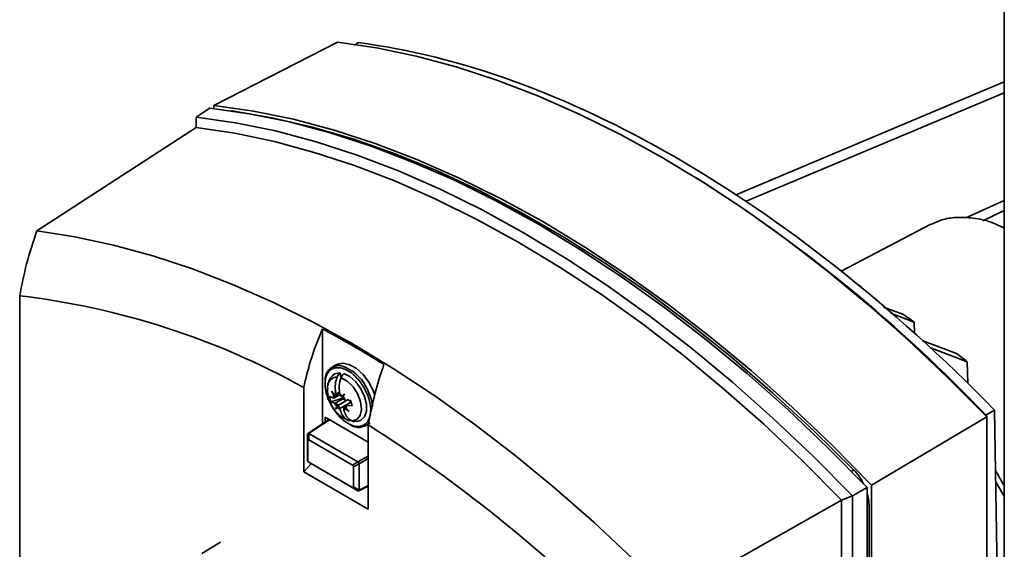
# Paper-space layout 'Blatt1' of a CAD drawing. Units: millimetres. Extents: x 0 to 14850, y 0 to 10500.
# Drawn here: x 10742 to 10836, y 4010 to 4061 of the extents above; entities that cross this region are included whole.
import ezdxf

# ---------------------------------------------------------------- set-up
doc = ezdxf.new("R2010")
doc.units = ezdxf.units.MM
doc.header["$LTSCALE"] = 25

psp = doc.layouts.new('Blatt1')

# ---------------------------------------------------------------- linework, layer by layer
at = {"color": 7, "linetype": 'Continuous', "lineweight": 35}
for p, q in [((10835.511, 4359.511), (10835.511, 3353.416)), ((10760.243, 4052.398), (10772.004, 4058.419)), ((10773.611, 4058.135), (10773.979, 4058.374)), ((10809.886, 4043.862), (10835.511, 4054.647)), ((10835.511, 4053.607), (10810.911, 4043.269)), ((10758.537, 4051.293), (10759.853, 4052.146)), ((10760.243, 4052.101), (10760.243, 4052.398)), ((10761.962, 4051.875), (10761.872, 4051.885)), ((10761.959, 4051.872), (10761.962, 4051.875)), ((10758.555, 4050.292), (10758.537, 4051.293)), ((10758.537, 4051.293), (10758.537, 4050.28)), ((10743.374, 4040.462), (10758.555, 4050.292)), ((10806.224, 4045.461), (10805.981, 4045.611)), ((10831.854, 4041.7), (10835.511, 4043.341)), ((10833.469, 4041.419), (10835.511, 4042.382)), ((10828.515, 4041.082), (10819.979, 4036.63)), ((10821.769, 4035.182), (10821.866, 4035.145)), ((10821.866, 4035.145), (10821.867, 4035.101)), ((10741.74, 4034.284), (10741.752, 3991.286)), ((10825.907, 4032.488), (10824.005, 4033.207)), ((10824.693, 4032.623), (10826.917, 4031.783)), ((10826.917, 4031.783), (10826.949, 4030.728)), ((10770.573, 4022.098), (10770.57, 4031.129)), ((10830.958, 4028.795), (10827.704, 4030.023)), ((10828.404, 4029.351), (10831.968, 4028.005)), ((10771.894, 4027.721), (10771.49, 4027.487)), ((10831.968, 4028.005), (10832.03, 4025.964)), ((10772.235, 4026.961), (10772.354, 4026.483)), ((10768.789, 4017.522), (10768.786, 4025.547)), ((10771.607, 4024.573), (10771.231, 4024.709)), ((10771.231, 4024.709), (10771.36, 4024.193)), ((10771.439, 4025.186), (10771.693, 4024.89)), ((10771.655, 4024.824), (10771.439, 4025.186)), ((10771.655, 4024.824), (10771.784, 4024.658)), ((10771.693, 4024.89), (10771.834, 4024.745)), ((10771.732, 4024.574), (10772.254, 4024.875)), ((10771.849, 4024.754), (10772.234, 4024.976)), ((10771.856, 4025.009), (10771.873, 4024.94)), ((10771.873, 4024.94), (10772.217, 4025.139)), ((10771.888, 4024.77), (10771.885, 4024.774)), ((10772.256, 4024.868), (10772.239, 4024.937)), ((10772.401, 4024.639), (10772.48, 4024.742)), ((10772.48, 4024.742), (10772.685, 4024.952)), ((10772.685, 4024.952), (10772.556, 4024.655)), ((10772.511, 4024.546), (10771.36, 4024.193)), ((10771.36, 4024.193), (10771.736, 4024.056)), ((10771.658, 4024.563), (10771.607, 4024.573)), ((10771.736, 4024.056), (10771.787, 4024.047)), ((10772.533, 4024.478), (10771.787, 4024.047)), ((10771.859, 4023.503), (10772.064, 4023.783)), ((10771.859, 4023.503), (10771.921, 4023.761)), ((10771.921, 4023.761), (10771.975, 4023.893)), ((10772.076, 4023.777), (10771.996, 4023.674)), ((10772.064, 4023.783), (10772.108, 4023.89)), ((10772.128, 4023.867), (10772.064, 4023.783)), ((10773.024, 4024.398), (10772.115, 4023.873)), ((10773.231, 4024.131), (10772.221, 4023.548)), ((10772.556, 4024.655), (10772.501, 4024.523)), ((10772.69, 4024.369), (10772.741, 4024.36)), ((10772.821, 4023.592), (10772.692, 4023.758)), ((10773.289, 4024.323), (10772.741, 4024.36)), ((10773.325, 4024.178), (10772.745, 4023.842)), ((10772.819, 4023.853), (10773.333, 4024.149)), ((10772.819, 4023.853), (10772.87, 4023.843)), ((10772.87, 4023.843), (10773.418, 4023.806)), ((10773.233, 4024.124), (10773.231, 4024.131)), ((10773.418, 4023.806), (10773.289, 4024.323)), ((10771.996, 4023.674), (10771.859, 4023.503)), ((10772.221, 4023.548), (10772.238, 4023.479)), ((10772.621, 4023.407), (10772.604, 4023.476)), ((10772.784, 4023.526), (10772.643, 4023.671)), ((10772.724, 4023.718), (10772.672, 4023.688)), ((10773.106, 4023.269), (10772.784, 4023.526)), ((10772.821, 4023.592), (10773.106, 4023.269)), ((10834.592, 4023.406), (10833.741, 4022.925)), ((10833.84, 4022.746), (10833.831, 4022.838)), ((10835.192, 3986.02), (10834.592, 4023.406)), ((10771.192, 4022.507), (10769.183, 4021.179)), ((10771.236, 4022.482), (10769.259, 4021.175)), ((10770.825, 4022.719), (10770.825, 4022.264)), ((10774.933, 4020.349), (10770.825, 4022.719)), ((10771.078, 4022.431), (10771.078, 4022.573)), ((10772.998, 4022.44), (10772.831, 4022.507)), ((10773.607, 4022.329), (10773.986, 4022.35)), ((10774.704, 4021.92), (10775.108, 4022.153)), ((10774.933, 4022.001), (10774.935, 4013.976)), ((10822.872, 4016.267), (10833.84, 4022.746)), ((10833.84, 4022.746), (10833.862, 3947.404)), ((10769.158, 4021.111), (10769.167, 4020.513)), ((10769.158, 4018.611), (10769.158, 4021.111)), ((10769.272, 4020.574), (10769.263, 4021.172)), ((10769.263, 4021.172), (10773.953, 4018.466)), ((10769.167, 4020.513), (10769.167, 4018.616)), ((10773.439, 4018.17), (10769.272, 4020.574)), ((10768.789, 4017.522), (10769.494, 4018.296)), ((10769.167, 4018.616), (10769.158, 4018.611)), ((10769.264, 4018.429), (10769.272, 4018.434)), ((10773.954, 4015.723), (10769.264, 4018.429)), ((10769.272, 4018.434), (10773.44, 4016.03)), ((10773.953, 4018.466), (10773.439, 4018.17)), ((10773.545, 4017.987), (10774.058, 4018.284)), ((10773.957, 4018.464), (10774.933, 4019.027)), ((10774.934, 4018.794), (10774.058, 4018.289)), ((10774.058, 4018.284), (10774.059, 4015.784)), ((10774.935, 4013.976), (10768.789, 4017.522)), ((10773.545, 4016.091), (10773.545, 4017.987)), ((10820.957, 4017.571), (10821.153, 4017.727)), ((10822.872, 4016.267), (10822.89, 3954.557)), ((10835.511, 4015.209), (10834.702, 4016.53)), ((10773.44, 4016.03), (10773.954, 4015.723)), ((10774.059, 4015.784), (10773.545, 4016.091)), ((10774.026, 4015.711), (10774.934, 4016.165)), ((10774.059, 4015.779), (10774.934, 4016.216)), ((10822.454, 4016.03), (10821.043, 4015.233)), ((10822.472, 3953.75), (10822.454, 4016.03)), ((10820.015, 4014.835), (10803.736, 4005.639)), ((10821.043, 4015.233), (10820.015, 4014.835)), ((10820.032, 3957.018), (10820.015, 4014.835)), ((10821.06, 3953.994), (10821.043, 4015.233)), ((10822.455, 4014.372), (10822.625, 4014.418)), ((10822.642, 3954.7), (10822.625, 4014.418)), ((10760.85, 4010.822), (10759.081, 4009.752))]:
    psp.add_line(p, q, dxfattribs=at)
at = {"color": 7, "linetype": 'Continuous', "lineweight": 35, "flags": 128}
for points in [[(10772.004, 4058.419), (10775.715, 4057.872), (10779.486, 4057.083), (10783.311, 4056.056), (10787.179, 4054.793), (10791.083, 4053.296), (10795.014, 4051.57), (10798.963, 4049.617), (10802.92, 4047.442), (10806.878, 4045.05), (10810.827, 4042.447), (10814.758, 4039.638), (10818.662, 4036.63), (10822.531, 4033.43), (10826.357, 4030.043), (10830.129, 4026.48), (10833.84, 4022.746)], [(10822.454, 4016.03), (10818.7, 4019.822), (10814.882, 4023.441), (10811.01, 4026.878), (10807.093, 4030.127), (10803.14, 4033.179), (10799.159, 4036.028), (10795.16, 4038.667), (10791.152, 4041.09), (10787.144, 4043.292), (10783.145, 4045.267), (10779.164, 4047.011), (10775.211, 4048.52), (10771.294, 4049.791), (10767.423, 4050.82), (10763.607, 4051.606), (10759.853, 4052.146)], [(10760.243, 4052.398), (10763.998, 4051.858), (10767.817, 4051.073), (10771.689, 4050.044), (10775.608, 4048.773), (10779.563, 4047.263), (10783.545, 4045.518), (10787.546, 4043.543), (10791.556, 4041.34), (10795.566, 4038.916), (10799.567, 4036.275), (10803.55, 4033.425), (10807.505, 4030.371), (10811.424, 4027.121), (10815.297, 4023.681), (10819.116, 4020.06), (10822.872, 4016.267)], [(10821.153, 4017.727), (10817.348, 4021.465), (10813.482, 4025.025), (10809.565, 4028.397), (10805.607, 4031.575), (10801.616, 4034.549), (10797.601, 4037.314), (10793.572, 4039.862), (10789.539, 4042.189), (10785.511, 4044.289), (10781.497, 4046.156), (10777.506, 4047.786), (10773.548, 4049.176), (10769.632, 4050.323), (10765.767, 4051.223), (10761.962, 4051.875)], [(10821.043, 4015.233), (10817.294, 4019.018), (10813.482, 4022.63), (10809.616, 4026.061), (10805.705, 4029.304), (10801.757, 4032.35), (10797.782, 4035.194), (10793.79, 4037.829), (10789.788, 4040.248), (10785.786, 4042.446), (10781.793, 4044.419), (10777.819, 4046.16), (10773.872, 4047.668), (10769.961, 4048.938), (10766.096, 4049.967), (10762.285, 4050.753), (10758.537, 4051.293)], [(10820.015, 4014.835), (10816.325, 4018.54), (10812.575, 4022.077), (10808.773, 4025.438), (10804.927, 4028.615), (10801.047, 4031.602), (10797.14, 4034.391), (10793.216, 4036.977), (10789.283, 4039.353), (10785.35, 4041.514), (10781.426, 4043.456), (10777.52, 4045.175), (10773.64, 4046.665), (10769.795, 4047.925), (10765.993, 4048.95), (10762.244, 4049.74), (10758.555, 4050.292)], [(10803.736, 4005.639), (10800.109, 4009.262), (10796.423, 4012.72), (10792.688, 4016.008), (10788.911, 4019.117), (10785.101, 4022.04), (10781.266, 4024.772), (10777.414, 4027.307), (10773.553, 4029.638), (10769.693, 4031.761), (10765.841, 4033.671), (10762.006, 4035.364), (10758.196, 4036.836), (10754.42, 4038.085), (10750.686, 4039.107), (10747.001, 4039.9), (10743.374, 4040.462)], [(10821.866, 4035.145), (10821.74, 4035.224), (10821.649, 4035.281)], [(10771.894, 4027.721), (10772.012, 4027.779), (10772.556, 4027.869), (10773.177, 4027.722), (10773.824, 4027.349), (10774.444, 4026.78), (10774.989, 4026.062), (10775.413, 4025.253), (10775.576, 4024.809)], [(10771.509, 4026.663), (10771.757, 4026.859), (10772.235, 4026.961)], [(10772.618, 4026.889), (10773.196, 4026.589), (10773.753, 4026.087), (10774.231, 4025.435), (10774.581, 4024.7), (10774.766, 4023.96), (10774.767, 4023.291), (10774.583, 4022.764), (10774.235, 4022.432), (10773.997, 4022.348)], [(10772.353, 4026.48), (10772.935, 4026.157), (10773.484, 4025.615), (10773.928, 4024.923), (10774.211, 4024.172), (10774.295, 4023.458), (10774.169, 4022.873), (10773.851, 4022.493), (10773.381, 4022.368)]]:
    psp.add_lwpolyline(points, dxfattribs=at)
at = {"color": 7, "linetype": 'Continuous', "lineweight": 35}
for centre, radius, start, end in [((10729.333, 3923.475), 144.197, 43.55691, 57.77552), ((10733.094, 3961.291), 73.504, 60.94872, 83.24472), ((10762.275, 3940.286), 112.028, 54.75919, 55.38934), ((10718.524, 3934.144), 110.067, 58.25828, 61.77983), ((10756.063, 3931.883), 122.479, 51.7031, 52.30279), ((10772.124, 4026.344), 1.29, 78.99967, 182.75694), ((10771.215, 4023.882), 3.903, 26.70539, 72.77601), ((10772.004, 4025.601), 0.951, 92.03713, 185.91149), ((10770.506, 4023.14), 4.882, 6.97338, 30.74136), ((10772.218, 4024.586), 0.611, 157.06593, 181.22092), ((10771.946, 4024.715), 0.308, 106.97943, 145.30428), ((10771.703, 4024.873), 0.182, 315.71003, 21.81476), ((10771.604, 4024.754), 0.285, 3.20497, 4.2898), ((10771.683, 4024.002), 1.088, 42.87252, 59.28329), ((10772.683, 4024.977), 0.441, 194.308, 230.20783), ((10771.68, 4024.665), 0.105, 257.77606, 355.72487), ((10773.116, 4024.715), 1.529, 205.51868, 218.58677), ((10771.695, 4023.742), 0.318, 28.37064, 73.2713), ((10771.794, 4023.439), 0.441, 14.308, 50.20783), ((10771.702, 4023.716), 0.442, 20.8593, 23.28129), ((10772.031, 4023.673), 0.217, 63.38868, 67.28278), ((10772.781, 4024.674), 0.318, 208.37064, 253.2713), ((10771.361, 4023.701), 1.529, 25.51868, 38.58677), ((10772.797, 4023.751), 0.105, 77.77606, 175.72487), ((10772.259, 4023.83), 0.611, 337.06593, 1.22092), ((10772.837, 4024.04), 0.404, 13.03537, 62.44769), ((10772.794, 4024.414), 1.088, 222.87252, 239.28329), ((10772.773, 4023.543), 0.182, 135.71003, 201.81476), ((10772.531, 4023.701), 0.308, 286.97943, 325.30428), ((10774.019, 4023.118), 1.365, 234.05794, 315.74197), ((10700.666, 3905.084), 138.511, 42.98964, 57.576), ((10817.299, 4013.974), 5.379, 26.76111, 44.22783), ((10818.659, 4014.362), 3.966, 0.80397, 16.89868)]:
    psp.add_arc(centre, radius, start, end, dxfattribs=at)
for centre, major_axis, ratio, start_param, end_param in [((10805.657, 3952.572), (-60.108, 100.637), 0.567223, 5.115424, 5.864109), ((10771.437, 4024.715), (0.553, 0.385), 0.392949, 5.096145, 5.351726), ((10771.688, 4023.71), (0.631, 0.101), 0.242207, 0.804038, 1.059618), ((10771.88, 4023.489), (0.304, 0.486), 0.029486, 5.364283, 5.619863), ((10772.277, 4024.742), (0.62, 0.073), 0.190913, 4.891203, 5.146783), ((10772.625, 4023.349), (0.525, 0.418), 0.377856, 0.990127, 1.245708), ((10769.368, 4021.372), (0.182, 0.333), 0.314188, 2.59784, 2.620747), ((10769.368, 4021.372), (0.035, 0.225), 0.941267, 2.770472, 2.793379), ((10769.385, 4020.257), (-0.19, 0.329), 0.325594, 5.769894, 6.796822), ((10769.369, 4018.611), (-0.004, 0.216), 0.976058, 1.552914, 1.575821), ((10769.385, 4018.621), (0.189, 0.112), 0.976673, 2.618076, 3.645004), ((10769.369, 4018.611), (0.187, -0.107), 0.976043, 4.686716, 4.709623), ((10773.327, 4017.983), (0.189, 0.112), 0.976673, 5.759669, 6.786597), ((10774.284, 4018.536), (0.38, 0.009), 0.336654, 3.647594, 3.670501), ((10774.284, 4018.536), (0.197, 0.325), 0.336919, 2.612517, 2.635424), ((10773.327, 4016.347), (-0.19, 0.329), 0.325594, 2.628301, 3.65523), ((10774.285, 4015.775), (0.38, -0.009), 0.313918, 3.662259, 3.685166), ((10774.285, 4015.775), (0.212, -0.083), 0.940713, 3.495416, 3.518323)]:
    psp.add_ellipse(centre, major_axis=major_axis, ratio=ratio, start_param=start_param, end_param=end_param, dxfattribs=at)
for points, knots in [([(10835.511, 4040.719), (10835.242, 4040.853), (10834.206, 4041.369), (10832.705, 4041.687), (10831.046, 4041.785), (10829.693, 4041.602), (10828.907, 4041.249), (10828.519, 4041.075)], [0, 0, 0, 0, 0.101593, 0.390574, 0.591654, 0.798637, 1, 1, 1, 1]), ([(10741.74, 4034.284), (10741.937, 4035.293), (10742.336, 4037.328), (10743.026, 4039.411), (10743.374, 4040.462)], [0, 0, 0, 0, 0.495494, 1, 1, 1, 1]), ([(10768.786, 4025.547), (10768.989, 4026.389), (10769.398, 4028.088), (10770.081, 4029.964), (10770.506, 4030.976), (10770.57, 4031.129)], [0, 0, 0, 0, 0.455415, 0.918053, 1, 1, 1, 1]), ([(10774.933, 4022.001), (10775.103, 4022.862), (10775.446, 4024.599), (10776.019, 4026.538), (10776.375, 4027.59), (10776.429, 4027.749)], [0, 0, 0, 0, 0.455415, 0.918053, 1, 1, 1, 1]), ([(10771.467, 4023.765), (10771.423, 4023.837), (10771.18, 4024.237), (10770.894, 4025.044), (10770.792, 4025.904), (10770.88, 4026.504), (10771.036, 4026.899), (10771.276, 4027.195), (10771.668, 4027.452), (10772.052, 4027.434), (10772.302, 4027.422)], [0, 0, 0, 0, 0.0407559, 0.226077, 0.4113982, 0.5111598, 0.6130385, 0.7149172, 0.8146789, 1, 1, 1, 1]), ([(10771.522, 4026.645), (10771.483, 4026.611), (10771.297, 4026.448), (10771.139, 4026.026), (10771.044, 4025.638), (10771.057, 4025.427), (10771.058, 4025.41)], [0, 0, 0, 0, 0.115972, 0.544437, 0.964726, 1, 1, 1, 1]), ([(10772.302, 4027.422), (10772.57, 4027.337), (10772.982, 4027.205), (10773.548, 4026.769), (10773.967, 4026.348), (10774.346, 4025.853), (10774.756, 4025.16), (10775.104, 4024.249), (10775.199, 4023.387), (10775.112, 4022.786), (10774.956, 4022.392), (10774.717, 4022.093), (10774.321, 4021.848), (10773.707, 4021.801), (10773.007, 4022.095), (10772.444, 4022.52), (10772.026, 4022.944), (10771.692, 4023.368), (10771.527, 4023.658), (10771.467, 4023.765)], [0, 0, 0, 0, 0.08843, 0.136033, 0.184646, 0.23326, 0.280863, 0.369292, 0.457722, 0.505325, 0.553939, 0.602552, 0.650155, 0.738585, 0.827014, 0.874617, 0.923231, 0.971844, 1, 1, 1, 1]), ([(10771.97, 4026.552), (10771.9, 4026.33), (10771.768, 4025.904), (10771.779, 4025.364), (10771.838, 4025.089), (10771.856, 4025.009)], [0, 0, 0, 0, 0.436803, 0.83611, 1, 1, 1, 1]), ([(10772.235, 4026.961), (10772.163, 4026.878), (10772.059, 4026.757), (10771.991, 4026.601), (10771.97, 4026.552)], [0, 0, 0, 0, 0.68993, 1, 1, 1, 1]), ([(10772.353, 4026.48), (10772.404, 4026.586), (10772.478, 4026.74), (10772.585, 4026.854), (10772.618, 4026.889)], [0, 0, 0, 0, 0.689943, 1, 1, 1, 1]), ([(10772.239, 4024.937), (10772.203, 4025.15), (10772.132, 4025.573), (10772.22, 4026.117), (10772.324, 4026.402), (10772.353, 4026.48)], [0, 0, 0, 0, 0.422505, 0.840404, 1, 1, 1, 1]), ([(10771.074, 4025.484), (10771.066, 4025.374), (10771.039, 4025.04), (10771.169, 4024.46), (10771.461, 4023.763), (10771.932, 4023.141), (10772.386, 4022.726), (10772.692, 4022.593), (10772.77, 4022.559)], [0, 0, 0, 0, 0.093772, 0.283995, 0.492722, 0.71693, 0.927335, 1, 1, 1, 1]), ([(10772.238, 4023.479), (10772.304, 4023.284), (10772.436, 4022.896), (10772.739, 4022.577), (10772.942, 4022.47), (10772.998, 4022.44)], [0, 0, 0, 0, 0.422505, 0.840404, 1, 1, 1, 1]), ([(10773.381, 4022.368), (10773.231, 4022.465), (10772.946, 4022.649), (10772.719, 4023.065), (10772.643, 4023.33), (10772.621, 4023.407)], [0, 0, 0, 0, 0.436803, 0.83611, 1, 1, 1, 1]), ([(10773.374, 4022.402), (10773.284, 4022.392), (10773.154, 4022.377), (10773.035, 4022.425), (10772.998, 4022.44)], [0, 0, 0, 0, 0.68993, 1, 1, 1, 1]), ([(10773.607, 4022.33), (10773.568, 4022.327), (10773.489, 4022.32), (10773.417, 4022.352), (10773.381, 4022.368)], [0, 0, 0, 0, 0.4897205, 1, 1, 1, 1]), ([(10769.158, 4021.116), (10769.159, 4021.129), (10769.161, 4021.153), (10769.176, 4021.177), (10769.202, 4021.189), (10769.232, 4021.188), (10769.251, 4021.179), (10769.259, 4021.175)], [0, 0, 0, 0, 0.2121401, 0.4240538, 0.6388623, 0.8531571, 1, 1, 1, 1]), ([(10769.158, 4018.606), (10769.159, 4018.592), (10769.161, 4018.565), (10769.177, 4018.52), (10769.203, 4018.479), (10769.233, 4018.449), (10769.252, 4018.436), (10769.259, 4018.431)], [0, 0, 0, 0, 0.21214, 0.424054, 0.638862, 0.853157, 1, 1, 1, 1]), ([(10774.058, 4018.289), (10774.057, 4018.303), (10774.055, 4018.33), (10774.036, 4018.373), (10774.011, 4018.415), (10773.984, 4018.446), (10773.965, 4018.459), (10773.957, 4018.464)], [0, 0, 0, 0, 0.2121401, 0.4240538, 0.6388623, 0.8531571, 1, 1, 1, 1]), ([(10835.511, 4016.137), (10835.434, 4016.285), (10835.174, 4016.781), (10834.887, 4017.266), (10834.685, 4017.606)], [0, 0, 0, 0, 0.296944, 1, 1, 1, 1]), ([(10773.958, 4015.72), (10773.969, 4015.715), (10773.992, 4015.705), (10774.02, 4015.706), (10774.043, 4015.722), (10774.057, 4015.749), (10774.059, 4015.77), (10774.059, 4015.779)], [0, 0, 0, 0, 0.21214, 0.424054, 0.638862, 0.853157, 1, 1, 1, 1])]:
    psp.add_open_spline(points, degree=3, knots=knots, dxfattribs=at)

doc.saveas('drawing.dxf')
